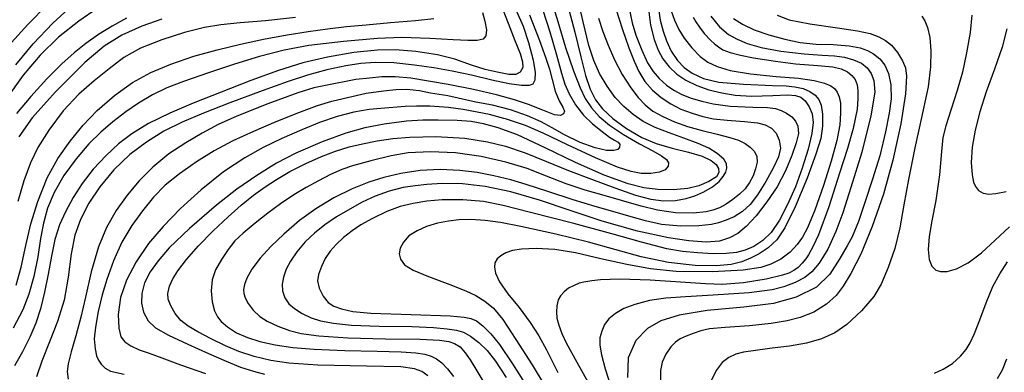
# Model space of a CAD drawing. Extents: x -2001 to 0, y 104999 to 106500.
# Drawn here: x -578 to -400, y 105440 to 105503 of the extents above; entities that cross this region are included whole.
import ezdxf

# ---------------------------------------------------------------- set-up
doc = ezdxf.new("R2010")
doc.units = 0
doc.layers.add('7101000', color=4, linetype='Continuous')
doc.layers.add('7102000', color=2, linetype='Continuous')

msp = doc.modelspace()

# ---------------------------------------------------------------- linework, layer by layer
at = {"layer": '7101000', "flags": 128}
for points in [[(-490.68, 105505.75), (-489.46, 105502.64), (-488.26, 105499.56), (-487.33, 105497.2), (-486.88, 105495.71), (-486.84, 105494.65), (-487.29, 105493.84), (-488.1, 105493.4), (-489.37, 105493.43), (-491.45, 105493.81), (-493.63, 105494.32), (-496.08, 105495.1), (-499.09, 105496.15), (-502.23, 105496.96), (-506.12, 105497.54), (-509.85, 105497.83), (-513.03, 105497.77), (-517.35, 105497.35), (-522.07, 105496.56), (-526.52, 105495.5), (-530.93, 105494.14), (-535.89, 105492.32), (-541.27, 105490.24), (-546.28, 105488.24), (-550.52, 105486.43), (-554.34, 105484.56), (-557.36, 105482.74), (-559.75, 105480.93), (-562.02, 105478.84), (-564.34, 105476.33), (-566.33, 105473.79), (-567.96, 105471.25), (-569.34, 105468.69), (-570.4, 105466.32), (-571.23, 105463.67), (-571.87, 105460.66), (-572.44, 105457.46), (-573.12, 105454.17), (-573.85, 105451.2), (-574.69, 105448.59), (-575.75, 105446.07), (-577.1, 105443.46), (-578.55, 105440.93)], [(-478.77, 105506.03), (-477.44, 105501.03), (-476.38, 105496.58), (-475.54, 105493.23), (-474.7, 105490.79), (-473.7, 105488.87), (-472.44, 105487.25), (-470.61, 105485.5), (-468.15, 105483.66), (-465.39, 105482.09), (-462.78, 105480.98), (-459.91, 105480.15), (-456.95, 105479.41), (-454.49, 105478.68), (-452.85, 105477.94), (-451.97, 105477.21), (-451.56, 105476.48), (-451.45, 105475.75), (-451.92, 105474.99), (-453.28, 105474.13), (-455.09, 105473.35), (-457.09, 105472.87), (-459.73, 105472.62), (-462.5, 105472.67), (-465.01, 105473.01), (-467.84, 105473.74), (-472.18, 105475.27), (-477.35, 105477.56), (-482.8, 105480.21), (-487.8, 105482.53), (-491.27, 105483.83), (-493.9, 105484.51), (-496.17, 105484.92), (-498.65, 105485.13), (-502.09, 105485.18), (-504.85, 105485.17), (-507.79, 105484.98), (-511.84, 105484.48), (-515.35, 105483.78), (-518.74, 105482.86), (-523.02, 105481.31), (-527.79, 105479.22), (-531.25, 105477.42), (-534.79, 105475.24), (-538.42, 105472.77), (-542.11, 105469.89), (-546.98, 105465.65), (-550.61, 105462.16), (-552.62, 105459.84), (-554.04, 105457.84), (-555.06, 105455.89)], [(-464.31, 105506.13), (-463.8, 105502.3), (-463.16, 105499.72), (-462.44, 105497.79), (-461.6, 105496.26), (-460.46, 105494.81), (-459.08, 105493.5), (-457.43, 105492.37), (-455.47, 105491.43), (-453.3, 105490.66), (-450.96, 105490.08), (-448.51, 105489.69), (-445.59, 105489.53), (-441.73, 105489.64), (-439.02, 105489.73), (-437.66, 105489.64), (-436.69, 105489.31), (-435.91, 105488.64), (-435.19, 105487.61), (-434.65, 105486.3), (-434.47, 105484.75), (-434.68, 105482.77), (-435.36, 105479.94), (-436.42, 105476.56), (-437.67, 105473.19), (-439.08, 105470.01), (-440.55, 105467.17), (-442.01, 105464.95), (-443.53, 105463.48), (-445.16, 105462.45), (-446.73, 105461.77), (-448.3, 105461.36), (-450.15, 105461.15), (-452.5, 105461.12), (-455.34, 105461.27), (-458.02, 105461.51), (-460.84, 105462.02), (-465.44, 105463.22), (-470.77, 105464.7), (-477.64, 105466.56), (-485.47, 105468.58), (-490.39, 105469.83), (-493.95, 105470.51), (-497.66, 105470.82), (-501.36, 105470.81), (-504.18, 105470.6), (-506.62, 105470.2), (-508.97, 105469.62), (-511.35, 105468.75), (-513.98, 105467.49), (-516.03, 105466.31), (-517.63, 105465.23), (-519.21, 105464.03), (-520.52, 105462.8), (-521.59, 105461.58), (-522.47, 105460.26), (-523.17, 105458.82), (-523.67, 105457.4), (-523.85, 105456.21), (-523.57, 105454.93), (-522.85, 105453.45), (-521.93, 105452.36), (-520.92, 105451.67), (-519.55, 105451.17), (-517.53, 105450.73), (-514.25, 105450.44), (-506.97, 105450.19), (-499.97, 105449.95), (-497.4, 105449.7), (-496.21, 105449.44), (-495.22, 105449.02), (-494.05, 105448.14), (-492.63, 105446.72), (-491.03, 105444.79), (-488.68, 105441.31), (-485.7, 105436.56)], [(-558.35, 105503.53), (-560.93, 105502.11), (-563.41, 105500.63), (-565.69, 105499.01), (-567.8, 105497.31), (-569.99, 105495.33), (-572.71, 105492.62), (-575.61, 105489.43), (-578.15, 105486.41)], [(-448.82, 105503.52), (-447.19, 105502.45), (-445.09, 105501.46), (-442.44, 105500.54), (-439.59, 105499.77), (-436.8, 105499.2), (-433.91, 105498.9), (-430.83, 105498.8), (-427.99, 105498.59)], [(-427.99, 105498.59), (-425.95, 105498.2), (-424.64, 105497.72), (-423.56, 105497.12), (-422.44, 105496.23), (-421.52, 105495.09), (-420.88, 105493.58), (-420.47, 105491.53), (-420.41, 105489.03), (-420.72, 105486.43), (-421.39, 105483.11), (-422.43, 105478.78), (-423.76, 105474.55), (-425.08, 105470.56), (-426.3, 105466.95), (-427.42, 105464.19), (-428.35, 105462.52), (-429.67, 105460.24), (-431.46, 105457.43), (-433.87, 105455.07), (-437.52, 105453.3), (-441.62, 105452.18), (-446.98, 105451.51), (-453.57, 105450.9), (-458.64, 105450.03), (-461.96, 105449.03), (-464.37, 105447.65), (-466.42, 105445.47), (-467.84, 105442.35), (-467.98, 105438.84)], [(-555.06, 105455.89), (-555.58, 105453.95), (-555.65, 105452.19), (-555.29, 105450.62), (-554.43, 105449.04), (-553.1, 105447.75), (-550.77, 105446.46), (-547.26, 105444.82), (-543.52, 105443.16), (-540.36, 105441.76), (-537.74, 105440.71), (-535.44, 105439.99), (-533.41, 105439.45)]]:
    msp.add_lwpolyline(points, dxfattribs=at)
at = {"layer": '7102000', "flags": 128}
for points in [[(-578.28, 105495.15), (-575.15, 105498.91), (-571.65, 105502.67), (-567.99, 105505.97), (-564.32, 105508.64), (-560.5, 105510.79)], [(-481.85, 105507.31), (-480.53, 105502.93), (-479.12, 105498.29), (-477.68, 105494.06), (-476.5, 105491.01), (-475.59, 105489.09), (-474.46, 105487.4), (-473.06, 105485.83), (-471.21, 105484.27), (-468.7, 105482.58), (-465.8, 105480.94), (-463.39, 105479.68), (-461.8, 105478.78), (-460.89, 105478.08), (-460.53, 105477.51), (-460.6, 105476.88), (-461.13, 105476.26), (-462.19, 105475.8), (-463.74, 105475.55), (-465.46, 105475.6), (-467.27, 105475.94), (-469.73, 105476.72), (-473.71, 105478.42), (-478.75, 105480.77), (-483.16, 105482.85), (-486.34, 105484.21), (-489.76, 105485.36), (-490.24, 105485.47), (-492.86, 105486.21), (-497.61, 105487.08), (-500.24, 105487.46), (-503.61, 105487.71), (-505.99, 105487.71), (-508.06, 105487.64), (-512.45, 105487.27), (-514.55, 105487.08), (-517.29, 105486.61), (-520.31, 105485.82), (-523.51, 105484.75), (-526.7, 105483.45), (-530.3, 105481.87), (-533.65, 105480.28), (-536.99, 105478.42), (-540.86, 105475.85), (-544.89, 105472.65), (-548.58, 105469.25), (-551.72, 105466.03), (-554.37, 105462.94), (-556.61, 105459.65), (-558.34, 105456.38), (-559.43, 105453.21), (-559.85, 105450.19), (-559.74, 105447.73), (-559.34, 105446.17), (-558.66, 105445.25), (-557.57, 105444.5), (-556.02, 105443.79), (-554.27, 105443.18), (-551.98, 105442.39), (-548.56, 105441.13), (-544.1, 105439.55)], [(-465.14, 105484.97), (-466.91, 105486.22), (-468.6, 105487.65), (-470.16, 105489.28), (-471.63, 105491.28), (-472.99, 105493.59), (-474.05, 105495.91), (-474.9, 105498.64), (-475.93, 105502.91), (-477.17, 105508.14)], [(-563.64, 105505.32), (-566.94, 105503), (-570.59, 105500.11), (-573.9, 105496.92), (-576.95, 105493.27), (-580.07, 105488.9)], [(-572.57, 105506.03), (-576.13, 105502.42), (-579.68, 105498.53)], [(-470.06, 105505.26), (-468.87, 105501.51), (-467.69, 105498.2), (-466.76, 105495.8), (-465.91, 105493.95), (-464.85, 105492.13), (-463.47, 105490.58), (-461.86, 105489.27), (-460.16, 105488.14), (-458.34, 105487.19), (-456.3, 105486.43), (-454.38, 105485.85), (-452.46, 105485.45), (-449.99, 105485.19), (-446.85, 105484.94), (-444.52, 105484.69), (-443.09, 105484.35), (-441.96, 105483.77), (-441.14, 105482.86), (-440.57, 105481.59), (-440.37, 105480.14), (-440.71, 105478.57), (-441.59, 105476.63), (-442.99, 105474.12), (-444.49, 105471.71), (-445.81, 105470), (-447.22, 105468.71), (-448.68, 105467.79), (-450.15, 105467.14), (-451.51, 105466.68), (-452.79, 105466.39), (-455.11, 105466.16), (-458.41, 105466.11), (-461.81, 105466.41), (-464.69, 105467.04), (-467.27, 105467.77), (-470.2, 105468.61), (-473.8, 105469.61), (-477.77, 105470.83), (-482.33, 105472.31), (-486.26, 105473.62), (-488.99, 105474.44), (-492.08, 105475.15), (-495.08, 105475.73), (-498.17, 105476.13), (-501.74, 105476.29), (-505.38, 105476.1), (-508.87, 105475.57), (-511.91, 105474.85), (-514.6, 105474.01), (-517.64, 105472.83), (-520.94, 105471.17), (-524.16, 105469.23), (-527.13, 105467.12), (-529.97, 105464.66), (-532.31, 105462.41), (-534.19, 105460.35), (-535.71, 105458.33), (-536.61, 105456.75), (-537.04, 105455.58), (-537.2, 105454.69), (-537.17, 105453.94), (-536.94, 105453.16), (-536.38, 105452.13), (-535.47, 105450.93), (-534.3, 105449.81), (-532.96, 105448.95), (-531.03, 105448.08), (-528.91, 105447.31), (-526.81, 105446.77), (-523.64, 105446.31)], [(-467.73, 105505.59), (-467.1, 105502.7), (-466.42, 105500.48), (-465.39, 105497.77), (-464.32, 105495.49), (-463.33, 105493.94), (-462.25, 105492.67), (-460.91, 105491.5), (-459.58, 105490.57), (-458.16, 105489.82), (-456.44, 105489.15), (-454.54, 105488.61), (-452.51, 105488.12), (-449.4, 105487.73), (-445.37, 105487.52), (-442.7, 105487.44), (-441.23, 105487.29), (-440.22, 105486.95), (-439.24, 105486.44), (-438.31, 105485.76), (-437.64, 105485.01), (-437.23, 105484.08), (-437.13, 105482.8), (-437.5, 105481.1), (-438.29, 105478.8), (-439.45, 105476.05), (-440.98, 105473.19), (-442.83, 105470.48), (-444.76, 105467.97), (-446.52, 105466.01), (-448.03, 105464.79), (-449.54, 105463.97), (-451.34, 105463.4), (-453.76, 105463.2), (-456.88, 105463.43), (-460.58, 105463.98), (-466.16, 105465.21), (-472.55, 105466.98), (-478.31, 105468.91), (-483.85, 105470.79), (-489.01, 105472.29), (-493.62, 105473.23), (-497.73, 105473.69), (-501.36, 105473.77), (-504.14, 105473.62), (-506.28, 105473.38), (-508.42, 105473.03), (-510.92, 105472.38), (-513.45, 105471.5), (-515.8, 105470.43), (-518.07, 105469.18), (-520.42, 105467.77), (-522.56, 105466.3), (-524.43, 105464.84), (-526.1, 105463.26), (-527.58, 105461.47), (-528.74, 105459.81), (-529.53, 105458.33), (-530.01, 105456.92), (-530.26, 105455.65), (-530.2, 105454.42), (-529.77, 105453.2), (-529.03, 105452.09), (-528.04, 105451.23), (-526.63, 105450.36), (-525.04, 105449.58), (-523.34, 105449.05), (-520.99, 105448.59), (-517.73, 105448.25), (-512.75, 105448.1), (-506.84, 105448.02), (-502.93, 105447.83), (-500.5, 105447.59), (-498.8, 105447.34), (-497.51, 105446.99), (-496.25, 105446.3), (-494.75, 105445.13), (-493.24, 105443.67), (-491.76, 105441.78), (-489.82, 105438.82)], [(-462.52, 105506.5), (-462.03, 105503.19), (-461.54, 105501.24), (-460.94, 105499.45), (-460.05, 105497.6), (-458.93, 105495.95), (-457.71, 105494.67), (-456.28, 105493.65), (-454.23, 105492.72), (-451.48, 105492.04), (-447.04, 105491.64), (-441.79, 105491.43), (-439.3, 105491.35), (-437.78, 105491.2), (-436.28, 105490.86), (-435.07, 105490.34), (-434.08, 105489.66)], [(-494.12, 105504.56), (-493.66, 105503.04), (-493.41, 105501.47), (-493.48, 105500.36), (-494, 105499.8), (-495.07, 105499.56), (-496.76, 105499.53), (-499.42, 105499.68), (-503.61, 105499.91), (-508.69, 105500.05), (-513.08, 105499.87), (-519.17, 105499.33), (-525.45, 105498.61), (-529.9, 105497.77), (-534.36, 105496.64), (-538.87, 105495.27), (-543.55, 105493.71), (-548.02, 105492.18), (-551.07, 105491), (-553.66, 105489.73), (-556.14, 105488.27), (-558.44, 105486.7), (-560.78, 105484.88), (-562.94, 105483.05), (-565.1, 105480.94), (-567.44, 105478.24), (-569.63, 105475.19), (-571.36, 105472.18), (-572.56, 105469.34), (-573.3, 105466.63), (-573.85, 105463.86), (-574.35, 105460.59), (-575.03, 105457.05), (-575.96, 105453.83), (-577.05, 105451.04), (-578.77, 105447.72)], [(-578.22, 105455.44), (-577.32, 105458.71), (-576.51, 105462.6), (-575.61, 105466.48), (-574.35, 105470.54), (-572.65, 105474.77), (-570.71, 105478.26), (-568.47, 105481.42), (-566.13, 105484.31), (-563.65, 105486.92), (-560.52, 105489.65), (-557.25, 105491.98), (-553.96, 105493.77), (-550.36, 105495.28), (-546.2, 105496.7), (-541.95, 105497.87), (-537.79, 105498.85), (-533.59, 105499.78), (-529.34, 105500.54), (-525.53, 105501.13), (-522.09, 105501.62), (-518.67, 105502.06), (-515.09, 105502.38), (-510.69, 105502.76), (-506.2, 105503.15), (-502.88, 105503.47)], [(-527.85, 105503.68), (-533.26, 105503.1), (-537.85, 105502.7), (-541.29, 105502.38), (-544.28, 105501.88), (-547.85, 105500.95), (-551.95, 105499.65), (-555.78, 105498.15), (-558.79, 105496.45), (-561.48, 105494.45), (-564.16, 105492.26), (-566.9, 105489.85), (-569.73, 105486.84), (-572.33, 105483.41), (-574.3, 105480.25), (-575.64, 105477.48), (-576.83, 105474.23), (-577.91, 105470.53)], [(-551.93, 105503.36), (-555.54, 105502.12), (-559.16, 105500.47), (-562.35, 105498.52), (-565.82, 105495.55), (-571.14, 105490.27), (-575.34, 105485.6), (-577.74, 105482.2)], [(-488.06, 105504.97), (-486.79, 105502.1), (-485.8, 105499.15), (-484.98, 105495.98), (-484.62, 105493.75), (-484.67, 105492.39), (-485.01, 105491.68), (-485.68, 105491.43), (-487.05, 105491.42), (-489.28, 105491.72), (-492.42, 105492.39), (-496.1, 105493.27), (-499.6, 105494.03), (-502.9, 105494.62), (-506.37, 105495.11), (-510.1, 105495.49), (-513.49, 105495.58), (-516.07, 105495.42), (-518.75, 105494.99), (-522.2, 105494.25), (-525.67, 105493.3), (-529.18, 105492.14), (-533.85, 105490.45), (-539.67, 105488.28), (-544.45, 105486.43), (-548.26, 105484.85), (-551.61, 105483.18), (-554.75, 105481.22), (-557.73, 105478.99), (-560.64, 105476.21), (-563.17, 105473.16), (-565.11, 105470.21), (-566.61, 105467.3), (-567.63, 105464.47), (-568.29, 105461.1), (-568.86, 105456.92), (-569.6, 105452.76), (-570.77, 105448.91), (-572.22, 105445.23), (-573.58, 105441.78), (-574.59, 105438.95)], [(-485.62, 105504.19), (-483.85, 105499.56), (-482.7, 105496.36), (-482.05, 105494.4), (-481.56, 105492.5), (-480.97, 105490.42), (-480.26, 105488.66), (-479.6, 105487.51), (-479.32, 105486.83), (-479.49, 105486.33), (-480.04, 105486), (-481.1, 105486.17), (-483.22, 105486.99), (-485.81, 105487.99), (-488.34, 105488.82), (-491.61, 105489.74), (-495.76, 105490.71), (-500.33, 105491.58), (-507.02, 105492.78), (-509.89, 105492.97), (-512.29, 105492.97), (-514.49, 105492.78), (-516.97, 105492.49), (-522.43, 105491.42), (-524.53, 105490.99), (-527.45, 105490.11), (-532.84, 105488.1), (-538.42, 105485.91), (-541.78, 105484.43), (-544.71, 105482.82), (-547.65, 105481.09), (-550.67, 105479.09), (-553.61, 105476.72), (-556.02, 105474.26), (-558.21, 105471.66), (-560.21, 105468.89), (-561.91, 105465.87), (-563.41, 105462.38), (-564.71, 105457.84), (-565.75, 105453.31), (-566.58, 105449.7), (-567.48, 105446.35), (-568.29, 105443.42), (-568.84, 105441.3), (-569.02, 105439.88), (-568.86, 105438.54)], [(-483.24, 105504.99), (-481.97, 105501.09), (-480.77, 105496.96), (-479.84, 105493.66), (-479.23, 105491.69), (-478.48, 105489.94), (-477.31, 105487.96), (-475.86, 105486.07), (-474.29, 105484.54), (-472.54, 105483.14), (-471.18, 105482.13), (-470.27, 105481.57), (-469.63, 105481.23), (-469.32, 105480.79), (-469.37, 105480.31), (-469.71, 105479.92), (-470.39, 105479.71), (-471.73, 105479.72), (-473.8, 105480.18), (-476.5, 105481.19), (-479.34, 105482.53), (-481.56, 105483.78), (-483.55, 105484.86), (-485.99, 105485.94), (-489.05, 105487.03), (-492.31, 105487.87), (-495.31, 105488.45), (-500.34, 105489.56), (-503.49, 105490.06), (-505.49, 105490.48), (-507.73, 105490.69), (-509.75, 105490.62), (-511.99, 105490.4), (-515.1, 105489.97), (-521.04, 105488.63), (-521.36, 105488.56), (-523.94, 105487.76), (-527.33, 105486.5), (-531.37, 105484.86), (-535.45, 105483.15), (-539.15, 105481.44), (-542.49, 105479.63), (-545.69, 105477.65), (-548.77, 105475.53), (-551.35, 105473.46), (-553.48, 105471.3), (-555.45, 105468.86), (-557.39, 105466.18), (-559.18, 105463.19), (-560.7, 105459.84), (-561.86, 105456.49), (-562.7, 105453.69), (-563.42, 105450.69), (-563.95, 105447.89), (-564.14, 105445.8), (-564, 105443.96), (-563.75, 105442.74), (-563.41, 105441.97), (-562.89, 105441.24), (-562.19, 105440.53), (-561.21, 105439.95), (-558.78, 105439.45)], [(-473.16, 105503.55), (-472.39, 105501.14), (-471.45, 105498.67), (-470.31, 105496.08), (-468.9, 105493.41), (-467.35, 105490.99), (-466.02, 105489.28), (-464.78, 105487.96), (-463.37, 105486.83), (-461.6, 105485.83), (-459.48, 105484.88), (-457.13, 105484.06), (-454.5, 105483.32), (-451.78, 105482.64), (-449.51, 105482.09), (-447.9, 105481.6), (-446.75, 105481.01), (-445.81, 105480.3), (-445.07, 105479.55), (-444.64, 105478.66), (-444.58, 105477.59), (-444.83, 105476.4), (-445.29, 105475.18), (-445.93, 105473.96), (-446.75, 105472.84), (-447.76, 105471.84), (-448.93, 105470.89), (-450.15, 105470.06), (-451.37, 105469.42), (-452.54, 105468.97), (-453.77, 105468.67), (-456.08, 105468.44), (-459.28, 105468.49), (-462.52, 105468.97), (-465.5, 105469.69), (-469.03, 105470.7), (-472.56, 105471.71), (-475.59, 105472.6), (-479.02, 105473.73), (-482.54, 105475.09), (-486.06, 105476.45), (-489.92, 105477.64), (-494.34, 105478.63), (-498.97, 105479.29), (-503.5, 105479.5), (-507.49, 105479.27), (-510.57, 105478.77), (-514.25, 105477.86), (-517.56, 105476.95), (-519.48, 105476.29), (-521.52, 105475.39), (-523.72, 105474.27), (-525.91, 105473.06), (-528.17, 105471.73), (-530.53, 105470.13), (-532.83, 105468.41), (-535.13, 105466.61), (-537.28, 105464.84), (-538.77, 105463.42), (-539.99, 105461.89), (-541.21, 105460.1), (-542.27, 105458.22), (-542.87, 105456.41), (-543.06, 105454.42), (-542.88, 105452.44), (-542.43, 105450.84), (-541.92, 105449.73), (-541.26, 105448.89), (-540.14, 105447.95), (-538.47, 105446.88), (-536.53, 105446.04), (-534.26, 105445.31), (-531.54, 105444.68), (-528.33, 105444.22), (-524.48, 105443.92)], [(-456.1, 105503.74), (-455.64, 105502.91), (-454.97, 105501.93), (-454.1, 105500.8), (-452.93, 105499.54), (-452.27, 105498.94), (-451.54, 105498.38), (-450.75, 105497.88), (-449.42, 105497.39), (-447.58, 105496.91), (-445.23, 105496.42), (-441.25, 105495.79), (-437.62, 105495.33), (-433.6, 105495.03), (-430.88, 105494.78), (-429.42, 105494.44), (-428.28, 105493.92), (-427.47, 105493.24), (-426.89, 105492.5), (-426.49, 105491.56), (-426.39, 105490.49), (-426.4, 105489.03), (-426.54, 105487.17), (-427.23, 105483.71), (-428.28, 105480.05), (-429.7, 105475.64), (-431.63, 105469.6), (-433.51, 105464.51), (-434.47, 105462.49), (-435.31, 105460.94), (-435.8, 105460.21), (-436.42, 105459.45), (-437.19, 105458.64), (-437.93, 105458.12), (-438.87, 105457.65), (-439.98, 105457.25), (-442.93, 105456.54), (-447.03, 105455.87), (-450.9, 105455.59), (-453.88, 105455.67), (-457.47, 105455.94), (-463.86, 105456.33), (-469.36, 105456.52), (-472.8, 105456.43), (-474.41, 105456.25), (-475.83, 105456), (-476.65, 105455.79), (-477.58, 105455.42), (-478.6, 105454.9), (-479.39, 105454.26), (-480.01, 105453.55), (-480.48, 105452.8), (-480.68, 105451.76), (-480.76, 105450.67), (-480.71, 105449.53), (-480.36, 105448.26), (-479.8, 105446.78), (-479.01, 105445.09), (-477.1, 105441.61), (-475.09, 105438.03)], [(-460.06, 105504.89), (-459.48, 105503.17), (-458.72, 105501.51), (-457.73, 105499.95), (-456.33, 105498.22), (-454.83, 105496.67), (-453.46, 105495.65), (-451.76, 105494.87), (-449.4, 105494.14), (-445.77, 105493.51), (-441.14, 105493.05), (-437.13, 105492.73), (-434.27, 105492.34), (-432.42, 105491.86), (-431.27, 105491.37), (-430.62, 105490.86), (-430.14, 105490.21), (-429.75, 105489.39), (-429.53, 105488.22), (-429.5, 105486.46)], [(-452.9, 105503.91), (-451.35, 105502.02), (-449.71, 105500.64), (-448.15, 105499.75), (-446.35, 105499.02), (-443.82, 105498.29), (-440.28, 105497.61), (-436.11, 105497.11), (-432.81, 105496.91), (-430.6, 105496.8), (-428.83, 105496.52), (-427.16, 105496.07)], [(-414.84, 105503.89), (-414.34, 105503.06), (-413.85, 105501.9), (-413.41, 105500.09), (-413.22, 105497.68), (-413.31, 105494.82), (-413.74, 105491.21), (-414.77, 105486.2), (-416.12, 105480.17), (-417.28, 105474.49), (-418.09, 105469.94), (-418.84, 105465.8), (-419.73, 105462.09), (-420.9, 105458.66), (-422.21, 105455.62), (-423.5, 105453.4), (-425.76, 105450.85), (-428.39, 105448.4), (-430.56, 105446.88), (-432.94, 105445.82), (-435.68, 105445.01), (-438.7, 105444.46), (-441.85, 105444.12), (-444.86, 105443.7), (-447, 105443.36), (-448.42, 105443.01), (-449.66, 105442.44), (-450.86, 105441.5)], [(-440.94, 105504.09), (-438.8, 105503.26), (-435.03, 105502.52), (-430.08, 105501.84), (-426.45, 105501.3), (-424.16, 105500.8), (-422.61, 105500.22), (-421.39, 105499.51), (-420.34, 105498.68), (-419.24, 105497.38), (-418.32, 105495.89), (-417.81, 105494.62), (-417.59, 105493.11), (-417.81, 105489.91), (-418.67, 105484.53), (-420.09, 105477.97), (-421.79, 105471.85), (-423.79, 105466.04), (-425.87, 105461.07), (-427.69, 105457.57), (-429.07, 105455.29)], [(-405.84, 105504.12), (-406.15, 105500.97), (-406.77, 105497.3), (-407.52, 105493.82), (-408.45, 105490.53), (-409.57, 105487.19), (-410.53, 105484.15), (-411.07, 105482.06), (-411.33, 105479.51), (-411.68, 105475.31), (-412.31, 105470.72), (-413.03, 105467.03), (-413.56, 105464.24), (-413.74, 105461.91), (-413.56, 105460.11), (-413.03, 105458.86), (-412.31, 105458.16), (-411.47, 105457.9), (-410.28, 105457.91), (-408.61, 105458.38), (-406.48, 105459.48), (-404.09, 105461.26), (-401.62, 105463.54), (-399.06, 105465.94)], [(-399.54, 105501.61), (-400.39, 105498.32), (-401.77, 105494.4), (-403.27, 105490.29), (-404.39, 105486.68), (-405.21, 105483.41), (-405.75, 105480.33), (-405.93, 105477.54), (-405.79, 105475.32), (-405.55, 105474), (-405.2, 105473.22), (-404.63, 105472.54), (-403.76, 105472.05), (-402.77, 105471.86), (-401.49, 105471.95), (-399.64, 105472.33)], [(-427.16, 105496.07), (-425.76, 105495.43), (-424.72, 105494.6), (-424, 105493.59), (-423.5, 105492.31), (-423.35, 105490.23), (-424.03, 105485.97), (-425.68, 105479.43), (-427.66, 105473.06), (-429.13, 105468.51), (-430.34, 105465.14), (-431.81, 105461.96), (-433.4, 105459.45), (-434.69, 105457.88), (-435.98, 105456.87), (-437.72, 105455.94), (-439.77, 105455.18), (-441.84, 105454.59), (-445.99, 105454.1), (-452.48, 105453.66), (-457.49, 105453.37), (-461.01, 105453.11), (-463.98, 105452.67), (-466.64, 105451.98), (-468.59, 105451.23), (-470.14, 105450.35), (-471.32, 105449.38), (-472.07, 105448.35), (-472.59, 105447.18), (-472.92, 105445.95), (-472.97, 105444.63), (-472.66, 105442.92), (-471.97, 105440.37), (-470.82, 105436.84)], [(-434.08, 105489.66), (-433.41, 105488.91), (-433, 105487.88), (-432.79, 105486.27), (-432.78, 105484.09), (-433.1, 105481.88), (-433.97, 105479.03), (-435.55, 105474.71), (-437.69, 105469.55), (-439.54, 105465.78), (-441.04, 105463.63), (-442.55, 105462.18), (-444.19, 105461.12), (-445.75, 105460.3), (-447.33, 105459.66), (-449.23, 105459.2), (-451.88, 105458.95), (-455.75, 105459.02), (-460.53, 105459.54), (-465.5, 105460.55), (-470.25, 105461.89), (-474.98, 105463.22), (-480.86, 105464.64), (-487.2, 105466.03), (-490.87, 105466.77), (-493.6, 105467.11), (-496.22, 105467.26), (-498.38, 105467.23), (-500.24, 105467.01), (-502.23, 105466.62), (-504.22, 105466.03), (-505.92, 105465.27), (-507.37, 105464.33), (-508.38, 105463.21), (-508.94, 105462.1), (-509.12, 105461.1), (-508.92, 105460.12), (-508.19, 105459.14), (-506.64, 105458.16), (-503.86, 105457.03), (-499.98, 105455.57), (-497.11, 105454.44), (-495.32, 105453.59), (-493.66, 105452.58), (-492.12, 105451.3), (-490.46, 105449.26), (-488.08, 105445.69), (-485.14, 105441.08), (-482.87, 105437.35)], [(-429.5, 105486.46), (-429.67, 105484.32), (-430.2, 105481.54), (-431.21, 105477.8), (-432.6, 105473.41), (-434.18, 105469), (-435.49, 105465.77), (-436.37, 105464.08), (-437.34, 105462.78), (-438.62, 105461.43), (-440.26, 105460.17), (-442.07, 105459.25), (-443.89, 105458.66), (-447.07, 105458.18), (-452.59, 105457.89), (-459.16, 105457.95), (-463.82, 105458.38), (-468.09, 105459.16), (-472.79, 105460.22), (-477.33, 105461.26), (-481.07, 105461.86), (-484.44, 105462.06), (-487.07, 105461.97), (-488.67, 105461.69), (-489.9, 105461.26), (-490.82, 105460.76), (-491.47, 105460.18), (-491.87, 105459.47), (-491.95, 105458.69), (-491.77, 105457.64), (-491.05, 105456.04), (-489.54, 105453.88), (-487.52, 105451.45), (-485.5, 105448.74), (-483.93, 105446.31), (-482.54, 105443.79), (-480.49, 105439.74)], [(-504, 105439.13), (-505.05, 105439.88), (-506.38, 105440.4), (-508.86, 105440.74), (-515.03, 105440.89), (-523.83, 105441.02), (-529.07, 105441.41), (-532.32, 105441.91), (-535.27, 105442.59), (-538.04, 105443.52), (-540.47, 105444.54), (-543.07, 105445.79), (-545.49, 105447.05), (-547.21, 105448.08), (-548.51, 105449.1), (-549.58, 105450.36), (-550.36, 105451.72), (-550.79, 105452.91), (-550.85, 105453.98), (-550.55, 105455.25), (-549.98, 105456.6), (-549.05, 105458.06), (-547.49, 105460.09), (-545.33, 105462.57), (-542.72, 105465.24), (-539.99, 105467.77), (-537.64, 105469.86), (-535.44, 105471.66), (-533.34, 105473.18), (-531.26, 105474.5), (-528.85, 105475.91), (-526, 105477.36), (-523.13, 105478.63), (-520.62, 105479.6), (-518.18, 105480.36), (-515.73, 105480.95), (-513.09, 105481.44), (-510.26, 105481.87), (-507.2, 105482.15), (-502.52, 105482.23), (-497.29, 105481.94), (-493.23, 105481.28), (-489.94, 105480.48), (-486.42, 105479.3), (-482.54, 105477.76), (-478.58, 105476.12), (-474.46, 105474.58), (-470.21, 105473), (-466.51, 105471.69), (-463.77, 105470.97), (-461.46, 105470.67), (-459.28, 105470.72), (-457.38, 105471.05), (-455.79, 105471.57), (-454.16, 105472.27), (-452.62, 105473.15), (-451.44, 105474.12), (-450.69, 105475.04), (-450.2, 105475.82), (-450.01, 105476.56), (-450.09, 105477.29), (-450.58, 105478.13), (-451.78, 105479.2), (-453.27, 105480.14), (-455.23, 105480.98), (-457.8, 105481.93), (-460.46, 105482.91), (-462.98, 105483.89), (-465.14, 105484.97)], [(-412.58, 105439.63), (-410.98, 105440.32), (-409.35, 105441.36), (-407.9, 105442.67), (-406.87, 105443.86), (-406.12, 105445.05), (-405.34, 105446.73), (-404.39, 105449.22), (-403.27, 105452.29), (-402.05, 105455.2), (-400.78, 105457.51), (-399.37, 105459.64)], [(-429.07, 105455.29), (-430.33, 105453.61), (-432.03, 105452.04), (-434.36, 105450.57), (-436.78, 105449.65), (-439.12, 105449.06), (-442.01, 105448.56), (-445.97, 105448.13), (-450.32, 105447.83), (-453.15, 105447.58), (-454.71, 105447.24), (-456.12, 105446.77), (-457.37, 105446.28), (-458.44, 105445.79), (-459.32, 105445.2), (-460.13, 105444.33), (-461.01, 105443.03), (-461.68, 105441.57), (-461.98, 105440.1), (-461.98, 105438.42)], [(-523.64, 105446.31), (-518.39, 105445.97), (-511.62, 105445.82), (-505.38, 105445.74), (-501.84, 105445.55), (-500.16, 105445.3), (-499.14, 105444.96), (-498.16, 105444.33), (-497.21, 105443.27), (-496.35, 105442), (-495.12, 105440), (-493.23, 105436.84)], [(-524.48, 105443.92), (-518.97, 105443.69), (-513.11, 105443.54), (-508.8, 105443.47), (-506.16, 105443.27), (-504.54, 105443.02), (-503.39, 105442.68), (-502.4, 105442.16), (-501.42, 105441.44), (-500.43, 105440.4), (-499.36, 105438.99)], [(-450.86, 105441.5), (-451.93, 105440.06), (-452.91, 105438.08)], [(-401.19, 105438.66), (-400.29, 105440.22), (-399.53, 105442.17)]]:
    msp.add_lwpolyline(points, dxfattribs=at)

doc.saveas('drawing.dxf')
